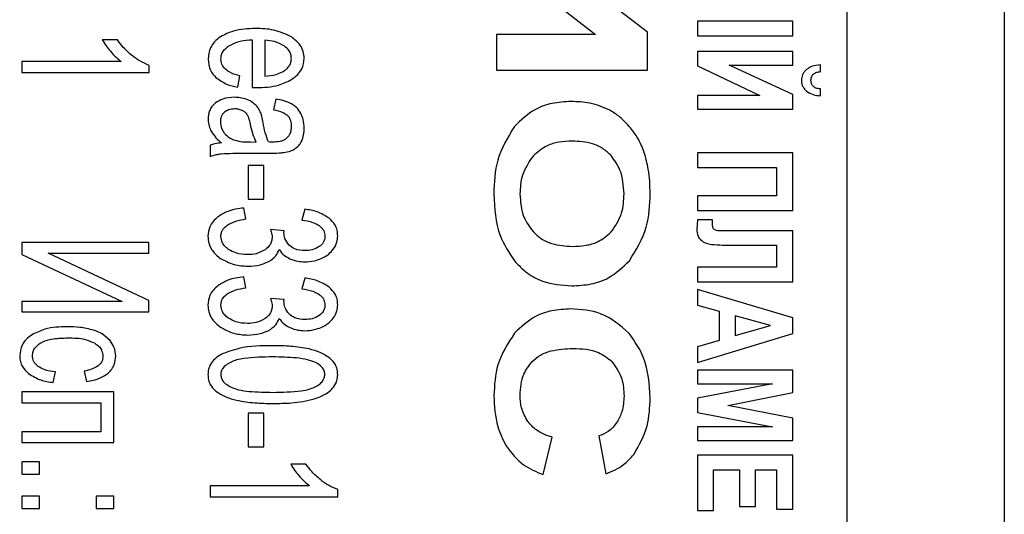
# Model space of a CAD drawing. Units: millimetres. Extents: x 50 to 801, y 13 to 633.
# Drawn here: x 456 to 471, y 102 to 110 of the extents above; entities that cross this region are included whole.
import ezdxf

# ---------------------------------------------------------------- set-up
doc = ezdxf.new("R2010")
doc.units = ezdxf.units.MM

msp = doc.modelspace()

# ---------------------------------------------------------------- linework, layer by layer
at = {"color": 7, "linetype": 'Continuous', "lineweight": 25}
for p, q in [((471.278, 155.266), (471.278, 70.266)), ((468.778, 73.766), (468.778, 151.766)), ((463.206, 111.182), (464.778, 109.959)), ((465.606, 109.997), (464.008, 111.22)), ((466.4, 110.171), (466.4, 109.936)), ((467.916, 110.171), (466.4, 110.171)), ((467.916, 109.936), (467.916, 110.171)), ((457.181, 109.874), (456.941, 109.874)), ((459.323, 109.875), (459.323, 109.114)), ((459.526, 109.866), (459.526, 109.296)), ((464.778, 109.959), (463.206, 109.959)), ((463.206, 109.959), (463.206, 109.389)), ((465.606, 109.389), (465.606, 109.997)), ((466.4, 109.936), (467.916, 109.936)), ((466.4, 109.69), (466.4, 109.457)), ((467.916, 109.69), (466.4, 109.69)), ((467.916, 109.472), (467.916, 109.69)), ((457.24, 109.528), (455.659, 109.528)), ((455.659, 109.528), (455.659, 109.355)), ((457.688, 109.355), (457.688, 109.466)), ((466.4, 109.457), (467.393, 108.988)), ((467.916, 109.003), (466.907, 109.472)), ((466.907, 109.472), (467.916, 109.472)), ((468.354, 109.367), (468.354, 109.476)), ((455.659, 109.355), (457.688, 109.355)), ((459.094, 109.119), (459.128, 109.298)), ((463.206, 109.389), (465.606, 109.389)), ((468.354, 108.983), (468.354, 109.092)), ((459.698, 108.93), (459.664, 108.761)), ((467.393, 108.988), (466.4, 108.988)), ((466.4, 108.988), (466.4, 108.77)), ((467.916, 108.77), (467.916, 109.003)), ((466.4, 108.77), (467.916, 108.77)), ((458.654, 108.199), (458.654, 108.018)), ((459.297, 108.248), (459.388, 108.247)), ((459.268, 108.071), (459.597, 108.071)), ((466.4, 108.078), (466.4, 107.843)), ((467.916, 108.078), (466.4, 108.078)), ((467.916, 107.157), (467.916, 108.078)), ((459.509, 107.874), (459.261, 107.874)), ((459.261, 107.874), (459.261, 107.339)), ((459.509, 107.339), (459.509, 107.874)), ((466.4, 107.843), (467.659, 107.843)), ((467.659, 107.843), (467.659, 107.392)), ((467.659, 107.392), (466.4, 107.392)), ((466.4, 107.392), (466.4, 107.157)), ((459.261, 107.339), (459.509, 107.339)), ((459.224, 107.024), (459.19, 107.197)), ((460.158, 107.179), (460.113, 107.006)), ((466.4, 107.157), (467.916, 107.157)), ((466.639, 107.01), (466.402, 107.01)), ((466.638, 106.958), (466.639, 107.01)), ((459.831, 106.836), (459.613, 106.855)), ((467.051, 106.834), (466.791, 106.834)), ((467.916, 106.834), (467.051, 106.834)), ((467.916, 106.023), (467.916, 106.834)), ((455.659, 106.648), (455.659, 106.461)), ((457.679, 106.648), (455.659, 106.648)), ((457.679, 106.479), (457.679, 106.648)), ((467.012, 106.605), (467.659, 106.605)), ((467.659, 106.605), (467.659, 106.258)), ((455.659, 106.461), (457.255, 105.713)), ((457.679, 105.728), (456.079, 106.479)), ((456.079, 106.479), (457.679, 106.479)), ((467.659, 106.258), (466.4, 106.258)), ((466.4, 106.258), (466.4, 106.023)), ((459.224, 105.929), (459.19, 106.102)), ((460.158, 106.084), (460.113, 105.911)), ((466.4, 106.023), (467.916, 106.023)), ((467.916, 105.451), (466.4, 105.901)), ((466.4, 105.901), (466.4, 105.652)), ((457.255, 105.713), (455.659, 105.713)), ((455.659, 105.713), (455.659, 105.544)), ((457.679, 105.544), (457.679, 105.728)), ((459.831, 105.741), (459.613, 105.76)), ((466.4, 105.652), (466.745, 105.556)), ((455.659, 105.544), (457.679, 105.544)), ((466.745, 105.556), (466.745, 105.092)), ((467.562, 105.328), (467.001, 105.485)), ((467.001, 105.485), (467.001, 105.168)), ((467.001, 105.168), (467.562, 105.328)), ((467.916, 105.203), (467.916, 105.451)), ((466.4, 104.739), (467.916, 105.203)), ((466.745, 105.092), (466.4, 104.991)), ((466.4, 104.991), (466.4, 104.739)), ((456.161, 104.422), (456.195, 104.591)), ((456.655, 104.605), (456.691, 104.437)), ((467.916, 104.617), (466.4, 104.617)), ((466.4, 104.617), (466.4, 104.4)), ((467.916, 104.266), (467.916, 104.617)), ((466.4, 104.4), (467.593, 104.4)), ((467.593, 104.4), (466.4, 104.172)), ((455.659, 104.274), (455.659, 104.101)), ((457.123, 104.274), (455.659, 104.274)), ((457.123, 103.467), (457.123, 104.274)), ((466.882, 104.058), (467.916, 104.266)), ((455.659, 104.101), (456.917, 104.101)), ((456.917, 104.101), (456.917, 103.64)), ((466.4, 104.172), (466.4, 103.947)), ((459.509, 103.933), (459.261, 103.933)), ((459.261, 103.933), (459.261, 103.398)), ((459.509, 103.398), (459.509, 103.933)), ((466.4, 103.947), (467.593, 103.718)), ((467.916, 103.853), (466.882, 104.058)), ((467.916, 103.501), (467.916, 103.853)), ((456.917, 103.64), (455.659, 103.64)), ((455.659, 103.64), (455.659, 103.467)), ((467.593, 103.718), (466.4, 103.718)), ((466.4, 103.718), (466.4, 103.501)), ((455.659, 103.467), (457.123, 103.467)), ((463.947, 102.96), (464.091, 103.551)), ((464.831, 103.572), (464.945, 102.968)), ((466.4, 103.501), (467.916, 103.501)), ((459.261, 103.398), (459.509, 103.398)), ((455.941, 103.159), (455.659, 103.159)), ((455.659, 103.159), (455.659, 102.962)), ((455.941, 102.962), (455.941, 103.159)), ((467.916, 103.266), (466.4, 103.266)), ((466.4, 103.266), (466.4, 102.386)), ((467.916, 102.409), (467.916, 103.266)), ((460.176, 103.126), (459.936, 103.126)), ((466.656, 102.386), (466.656, 103.032)), ((466.656, 103.032), (467.067, 103.032)), ((467.067, 103.032), (467.067, 102.452)), ((467.323, 102.452), (467.323, 103.032)), ((467.323, 103.032), (467.659, 103.032)), ((467.659, 103.032), (467.659, 102.409)), ((455.659, 102.962), (455.941, 102.962)), ((460.235, 102.779), (458.654, 102.779)), ((458.654, 102.779), (458.654, 102.606)), ((460.683, 102.606), (460.683, 102.718)), ((455.941, 102.613), (455.659, 102.613)), ((455.659, 102.613), (455.659, 102.417)), ((455.941, 102.417), (455.941, 102.613)), ((457.123, 102.613), (456.841, 102.613)), ((456.841, 102.613), (456.841, 102.417)), ((457.123, 102.417), (457.123, 102.613)), ((458.654, 102.606), (460.683, 102.606)), ((455.659, 102.417), (455.941, 102.417)), ((456.841, 102.417), (457.123, 102.417)), ((466.4, 102.386), (466.656, 102.386)), ((467.067, 102.452), (467.323, 102.452)), ((467.659, 102.409), (467.916, 102.409))]:
    msp.add_line(p, q, dxfattribs=at)
for points, knots in [([(459.374, 110.053), (459.255, 110.049), (459.06, 110.043), (458.887, 109.956), (458.82, 109.922)], [0, 0, 0, 0, 0.611825, 1, 1, 1, 1]), ([(459.946, 109.92), (459.854, 109.963), (459.673, 110.047), (459.473, 110.051), (459.374, 110.053)], [0, 0, 0, 0, 0.504917, 1, 1, 1, 1]), ([(456.941, 109.874), (456.96, 109.841), (456.998, 109.777), (457.046, 109.72), (457.069, 109.692)], [0, 0, 0, 0, 0.513834, 1, 1, 1, 1]), ([(457.418, 109.62), (457.368, 109.663), (457.279, 109.738), (457.211, 109.833), (457.181, 109.874)], [0, 0, 0, 0, 0.561325, 1, 1, 1, 1]), ([(458.82, 109.922), (458.787, 109.897), (458.723, 109.848), (458.641, 109.729), (458.63, 109.629), (458.623, 109.567)], [0, 0, 0, 0, 0.295261, 0.566922, 1, 1, 1, 1]), ([(458.954, 109.78), (459.012, 109.808), (459.129, 109.864), (459.258, 109.872), (459.323, 109.875)], [0, 0, 0, 0, 0.501507, 1, 1, 1, 1]), ([(459.832, 109.776), (459.782, 109.802), (459.686, 109.854), (459.578, 109.862), (459.526, 109.866)], [0, 0, 0, 0, 0.517723, 1, 1, 1, 1]), ([(460.15, 109.577), (460.147, 109.615), (460.141, 109.689), (460.078, 109.818), (459.997, 109.88), (459.946, 109.92)], [0, 0, 0, 0, 0.2721831, 0.5381596, 1, 1, 1, 1]), ([(458.826, 109.567), (458.828, 109.59), (458.832, 109.636), (458.871, 109.715), (458.922, 109.755), (458.954, 109.78)], [0, 0, 0, 0, 0.266574, 0.531852, 1, 1, 1, 1]), ([(459.946, 109.576), (459.945, 109.597), (459.941, 109.64), (459.906, 109.714), (459.861, 109.752), (459.832, 109.776)], [0, 0, 0, 0, 0.269075, 0.535314, 1, 1, 1, 1]), ([(457.069, 109.692), (457.1, 109.657), (457.152, 109.597), (457.214, 109.548), (457.24, 109.528)], [0, 0, 0, 0, 0.587161, 1, 1, 1, 1]), ([(457.688, 109.466), (457.637, 109.488), (457.541, 109.528), (457.457, 109.591), (457.418, 109.62)], [0, 0, 0, 0, 0.529598, 1, 1, 1, 1]), ([(458.623, 109.567), (458.629, 109.504), (458.64, 109.393), (458.714, 109.311), (458.746, 109.275)], [0, 0, 0, 0, 0.564724, 1, 1, 1, 1]), ([(458.898, 109.405), (458.875, 109.431), (458.834, 109.478), (458.828, 109.54), (458.826, 109.567)], [0, 0, 0, 0, 0.562066, 1, 1, 1, 1]), ([(459.803, 109.362), (459.827, 109.377), (459.872, 109.406), (459.918, 109.462), (459.943, 109.52), (459.945, 109.557), (459.946, 109.576)], [0, 0, 0, 0, 0.315357, 0.589977, 0.793091, 1, 1, 1, 1]), ([(459.95, 109.243), (459.983, 109.267), (460.047, 109.314), (460.13, 109.425), (460.142, 109.519), (460.15, 109.577)], [0, 0, 0, 0, 0.3064364, 0.580615, 1, 1, 1, 1]), ([(459.128, 109.298), (459.076, 109.312), (458.993, 109.335), (458.924, 109.386), (458.898, 109.405)], [0, 0, 0, 0, 0.622465, 1, 1, 1, 1]), ([(468.133, 109.4), (468.12, 109.388), (468.093, 109.363), (468.06, 109.305), (468.056, 109.258), (468.053, 109.229)], [0, 0, 0, 0, 0.284933, 0.556685, 1, 1, 1, 1]), ([(468.354, 109.476), (468.306, 109.471), (468.226, 109.462), (468.16, 109.418), (468.133, 109.4)], [0, 0, 0, 0, 0.59855, 1, 1, 1, 1]), ([(458.746, 109.275), (458.801, 109.236), (458.907, 109.16), (459.033, 109.133), (459.094, 109.119)], [0, 0, 0, 0, 0.51973, 1, 1, 1, 1]), ([(459.388, 109.113), (459.509, 109.117), (459.707, 109.122), (459.882, 109.209), (459.95, 109.243)], [0, 0, 0, 0, 0.612864, 1, 1, 1, 1]), ([(459.526, 109.296), (459.586, 109.301), (459.682, 109.308), (459.77, 109.347), (459.803, 109.362)], [0, 0, 0, 0, 0.627851, 1, 1, 1, 1]), ([(468.205, 109.229), (468.207, 109.251), (468.209, 109.289), (468.233, 109.317), (468.243, 109.328)], [0, 0, 0, 0, 0.591681, 1, 1, 1, 1]), ([(468.243, 109.328), (468.26, 109.339), (468.294, 109.361), (468.334, 109.365), (468.354, 109.367)], [0, 0, 0, 0, 0.509755, 1, 1, 1, 1]), ([(459.323, 109.114), (459.337, 109.114), (459.359, 109.114), (459.381, 109.113), (459.388, 109.113)], [0, 0, 0, 0, 0.641595, 1, 1, 1, 1]), ([(468.053, 109.229), (468.054, 109.211), (468.056, 109.174), (468.08, 109.112), (468.113, 109.079), (468.133, 109.059)], [0, 0, 0, 0, 0.287787, 0.560457, 1, 1, 1, 1]), ([(468.243, 109.131), (468.236, 109.138), (468.223, 109.152), (468.208, 109.185), (468.207, 109.212), (468.205, 109.229)], [0, 0, 0, 0, 0.2587442, 0.5257269, 1, 1, 1, 1]), ([(468.354, 109.092), (468.329, 109.094), (468.289, 109.099), (468.256, 109.122), (468.243, 109.131)], [0, 0, 0, 0, 0.6070371, 1, 1, 1, 1]), ([(459.04, 108.959), (458.977, 108.956), (458.869, 108.95), (458.778, 108.892), (458.74, 108.869)], [0, 0, 0, 0, 0.586308, 1, 1, 1, 1]), ([(459.237, 108.925), (459.202, 108.936), (459.138, 108.956), (459.071, 108.958), (459.04, 108.959)], [0, 0, 0, 0, 0.544512, 1, 1, 1, 1]), ([(459.95, 108.854), (459.909, 108.872), (459.828, 108.909), (459.74, 108.923), (459.698, 108.93)], [0, 0, 0, 0, 0.514174, 1, 1, 1, 1]), ([(468.133, 109.059), (468.168, 109.037), (468.236, 108.995), (468.315, 108.987), (468.354, 108.983)], [0, 0, 0, 0, 0.518702, 1, 1, 1, 1]), ([(458.74, 108.869), (458.72, 108.851), (458.68, 108.815), (458.632, 108.727), (458.626, 108.655), (458.623, 108.61)], [0, 0, 0, 0, 0.272877, 0.541005, 1, 1, 1, 1]), ([(459.047, 108.774), (459.013, 108.772), (458.954, 108.768), (458.904, 108.736), (458.883, 108.722)], [0, 0, 0, 0, 0.578865, 1, 1, 1, 1]), ([(459.165, 108.75), (459.144, 108.758), (459.106, 108.772), (459.066, 108.774), (459.047, 108.774)], [0, 0, 0, 0, 0.5453248, 1, 1, 1, 1]), ([(459.379, 108.836), (459.356, 108.856), (459.313, 108.893), (459.261, 108.915), (459.237, 108.925)], [0, 0, 0, 0, 0.531827, 1, 1, 1, 1]), ([(459.46, 108.711), (459.448, 108.736), (459.427, 108.782), (459.393, 108.819), (459.379, 108.836)], [0, 0, 0, 0, 0.555027, 1, 1, 1, 1]), ([(460.098, 108.7), (460.076, 108.735), (460.038, 108.797), (459.977, 108.837), (459.95, 108.854)], [0, 0, 0, 0, 0.562801, 1, 1, 1, 1]), ([(464.391, 108.892), (464.29, 108.886), (464.095, 108.876), (463.767, 108.764), (463.595, 108.596), (463.49, 108.494)], [0, 0, 0, 0, 0.299139, 0.574315, 1, 1, 1, 1]), ([(465.008, 108.753), (464.904, 108.798), (464.707, 108.882), (464.493, 108.889), (464.391, 108.892)], [0, 0, 0, 0, 0.526769, 1, 1, 1, 1]), ([(458.883, 108.722), (458.872, 108.711), (458.85, 108.69), (458.823, 108.638), (458.82, 108.595), (458.817, 108.568)], [0, 0, 0, 0, 0.266053, 0.533318, 1, 1, 1, 1]), ([(459.245, 108.682), (459.233, 108.697), (459.211, 108.726), (459.179, 108.743), (459.165, 108.75)], [0, 0, 0, 0, 0.545946, 1, 1, 1, 1]), ([(459.294, 108.53), (459.287, 108.564), (459.277, 108.617), (459.253, 108.665), (459.245, 108.682)], [0, 0, 0, 0, 0.648692, 1, 1, 1, 1]), ([(459.497, 108.557), (459.491, 108.59), (459.482, 108.642), (459.466, 108.693), (459.46, 108.711)], [0, 0, 0, 0, 0.637534, 1, 1, 1, 1]), ([(459.664, 108.761), (459.714, 108.751), (459.793, 108.736), (459.858, 108.691), (459.882, 108.674)], [0, 0, 0, 0, 0.638779, 1, 1, 1, 1]), ([(459.882, 108.674), (459.892, 108.662), (459.915, 108.637), (459.939, 108.575), (459.942, 108.526), (459.943, 108.493)], [0, 0, 0, 0, 0.244358, 0.508811, 1, 1, 1, 1]), ([(460.15, 108.468), (460.147, 108.515), (460.143, 108.595), (460.111, 108.669), (460.098, 108.7)], [0, 0, 0, 0, 0.57958, 1, 1, 1, 1]), ([(465.338, 108.472), (465.282, 108.534), (465.185, 108.643), (465.061, 108.72), (465.008, 108.753)], [0, 0, 0, 0, 0.5711358, 1, 1, 1, 1]), ([(458.623, 108.61), (458.625, 108.572), (458.63, 108.506), (458.658, 108.445), (458.671, 108.419)], [0, 0, 0, 0, 0.56003, 1, 1, 1, 1]), ([(458.817, 108.568), (458.821, 108.532), (458.827, 108.467), (458.864, 108.414), (458.88, 108.39)], [0, 0, 0, 0, 0.5577536, 1, 1, 1, 1]), ([(459.388, 108.247), (459.367, 108.291), (459.325, 108.382), (459.305, 108.48), (459.294, 108.53)], [0, 0, 0, 0, 0.490201, 1, 1, 1, 1]), ([(459.582, 108.248), (459.564, 108.296), (459.525, 108.396), (459.507, 108.502), (459.497, 108.557)], [0, 0, 0, 0, 0.480789, 1, 1, 1, 1]), ([(459.943, 108.493), (459.942, 108.471), (459.94, 108.427), (459.918, 108.355), (459.881, 108.318), (459.86, 108.296)], [0, 0, 0, 0, 0.309807, 0.587282, 1, 1, 1, 1]), ([(460.105, 108.255), (460.12, 108.29), (460.147, 108.358), (460.149, 108.432), (460.15, 108.468)], [0, 0, 0, 0, 0.515976, 1, 1, 1, 1]), ([(463.49, 108.494), (463.385, 108.321), (463.184, 107.991), (463.169, 107.605), (463.162, 107.421)], [0, 0, 0, 0, 0.5222056, 1, 1, 1, 1]), ([(465.554, 108.082), (465.524, 108.159), (465.468, 108.299), (465.378, 108.419), (465.338, 108.472)], [0, 0, 0, 0, 0.555914, 1, 1, 1, 1]), ([(458.671, 108.419), (458.695, 108.383), (458.742, 108.314), (458.806, 108.259), (458.837, 108.233)], [0, 0, 0, 0, 0.508767, 1, 1, 1, 1]), ([(458.88, 108.39), (458.906, 108.363), (458.955, 108.313), (459.02, 108.287), (459.05, 108.276)], [0, 0, 0, 0, 0.541262, 1, 1, 1, 1]), ([(458.837, 108.233), (458.8, 108.23), (458.738, 108.224), (458.678, 108.206), (458.654, 108.199)], [0, 0, 0, 0, 0.589882, 1, 1, 1, 1]), ([(459.05, 108.276), (459.09, 108.267), (459.171, 108.248), (459.254, 108.248), (459.297, 108.248)], [0, 0, 0, 0, 0.485326, 1, 1, 1, 1]), ([(459.647, 108.247), (459.638, 108.247), (459.616, 108.247), (459.595, 108.247), (459.582, 108.248)], [0, 0, 0, 0, 0.416587, 1, 1, 1, 1]), ([(459.86, 108.296), (459.846, 108.287), (459.816, 108.268), (459.743, 108.25), (459.685, 108.248), (459.647, 108.247)], [0, 0, 0, 0, 0.2162051, 0.4771334, 1, 1, 1, 1]), ([(459.994, 108.134), (460.018, 108.152), (460.064, 108.184), (460.092, 108.232), (460.105, 108.255)], [0, 0, 0, 0, 0.534345, 1, 1, 1, 1]), ([(464.408, 108.263), (464.336, 108.26), (464.202, 108.253), (463.979, 108.191), (463.859, 108.087), (463.789, 108.025)], [0, 0, 0, 0, 0.313879, 0.593515, 1, 1, 1, 1]), ([(465.028, 108.032), (464.986, 108.072), (464.9, 108.153), (464.688, 108.246), (464.517, 108.256), (464.408, 108.263)], [0, 0, 0, 0, 0.253296, 0.518792, 1, 1, 1, 1]), ([(458.654, 108.018), (458.686, 108.029), (458.744, 108.048), (458.804, 108.057), (458.831, 108.061)], [0, 0, 0, 0, 0.555976, 1, 1, 1, 1]), ([(458.831, 108.061), (458.891, 108.064), (459.037, 108.072), (459.183, 108.072), (459.268, 108.071)], [0, 0, 0, 0, 0.4177752, 1, 1, 1, 1]), ([(459.597, 108.071), (459.648, 108.071), (459.724, 108.071), (459.8, 108.078), (459.825, 108.08)], [0, 0, 0, 0, 0.668462, 1, 1, 1, 1]), ([(459.825, 108.08), (459.86, 108.086), (459.919, 108.097), (459.973, 108.123), (459.994, 108.134)], [0, 0, 0, 0, 0.596397, 1, 1, 1, 1]), ([(463.789, 108.025), (463.721, 107.927), (463.596, 107.744), (463.584, 107.524), (463.578, 107.423)], [0, 0, 0, 0, 0.538831, 1, 1, 1, 1]), ([(465.234, 107.423), (465.225, 107.553), (465.211, 107.777), (465.082, 107.957), (465.028, 108.032)], [0, 0, 0, 0, 0.585008, 1, 1, 1, 1]), ([(465.649, 107.43), (465.645, 107.56), (465.639, 107.781), (465.579, 107.994), (465.554, 108.082)], [0, 0, 0, 0, 0.586315, 1, 1, 1, 1]), ([(463.162, 107.421), (463.175, 107.193), (463.195, 106.807), (463.406, 106.488), (463.491, 106.357)], [0, 0, 0, 0, 0.59219, 1, 1, 1, 1]), ([(463.578, 107.423), (463.587, 107.295), (463.603, 107.074), (463.732, 106.897), (463.787, 106.822)], [0, 0, 0, 0, 0.578495, 1, 1, 1, 1]), ([(465.03, 106.817), (465.096, 106.914), (465.219, 107.098), (465.229, 107.319), (465.234, 107.423)], [0, 0, 0, 0, 0.528845, 1, 1, 1, 1]), ([(465.32, 106.36), (465.425, 106.533), (465.627, 106.862), (465.642, 107.247), (465.649, 107.43)], [0, 0, 0, 0, 0.524443, 1, 1, 1, 1]), ([(458.779, 107.057), (458.752, 107.034), (458.701, 106.989), (458.635, 106.885), (458.626, 106.8), (458.62, 106.749)], [0, 0, 0, 0, 0.295971, 0.569721, 1, 1, 1, 1]), ([(459.19, 107.197), (459.103, 107.187), (458.955, 107.169), (458.83, 107.09), (458.779, 107.057)], [0, 0, 0, 0, 0.588954, 1, 1, 1, 1]), ([(460.546, 107.035), (460.484, 107.073), (460.365, 107.147), (460.226, 107.169), (460.158, 107.179)], [0, 0, 0, 0, 0.513905, 1, 1, 1, 1]), ([(458.826, 106.747), (458.827, 106.766), (458.83, 106.803), (458.858, 106.867), (458.896, 106.901), (458.919, 106.922)], [0, 0, 0, 0, 0.273252, 0.541485, 1, 1, 1, 1]), ([(458.919, 106.922), (458.965, 106.948), (459.061, 106.999), (459.168, 107.015), (459.224, 107.024)], [0, 0, 0, 0, 0.483914, 1, 1, 1, 1]), ([(460.113, 107.006), (460.173, 106.998), (460.271, 106.986), (460.356, 106.938), (460.388, 106.919)], [0, 0, 0, 0, 0.62035, 1, 1, 1, 1]), ([(460.388, 106.919), (460.403, 106.907), (460.433, 106.882), (460.471, 106.826), (460.476, 106.779), (460.48, 106.751)], [0, 0, 0, 0, 0.301107, 0.575365, 1, 1, 1, 1]), ([(460.683, 106.755), (460.681, 106.785), (460.677, 106.844), (460.636, 106.946), (460.58, 107.001), (460.546, 107.035)], [0, 0, 0, 0, 0.280057, 0.5507, 1, 1, 1, 1]), ([(466.402, 107.01), (466.399, 106.977), (466.394, 106.927), (466.392, 106.877), (466.391, 106.861)], [0, 0, 0, 0, 0.671164, 1, 1, 1, 1]), ([(466.664, 106.859), (466.659, 106.865), (466.649, 106.878), (466.64, 106.912), (466.639, 106.939), (466.638, 106.958)], [0, 0, 0, 0, 0.208999, 0.466869, 1, 1, 1, 1]), ([(458.62, 106.749), (458.623, 106.712), (458.628, 106.639), (458.683, 106.513), (458.757, 106.449), (458.804, 106.408)], [0, 0, 0, 0, 0.275636, 0.543897, 1, 1, 1, 1]), ([(458.947, 106.54), (458.927, 106.556), (458.888, 106.586), (458.838, 106.654), (458.83, 106.712), (458.826, 106.747)], [0, 0, 0, 0, 0.308611, 0.584298, 1, 1, 1, 1]), ([(459.613, 106.855), (459.622, 106.831), (459.636, 106.791), (459.64, 106.749), (459.641, 106.733)], [0, 0, 0, 0, 0.617314, 1, 1, 1, 1]), ([(459.828, 106.808), (459.828, 106.813), (459.828, 106.822), (459.83, 106.831), (459.831, 106.836)], [0, 0, 0, 0, 0.497449, 1, 1, 1, 1]), ([(459.911, 106.608), (459.884, 106.642), (459.837, 106.701), (459.831, 106.776), (459.828, 106.808)], [0, 0, 0, 0, 0.5698892, 1, 1, 1, 1]), ([(460.48, 106.751), (460.478, 106.732), (460.476, 106.697), (460.449, 106.635), (460.413, 106.604), (460.39, 106.584)], [0, 0, 0, 0, 0.278529, 0.547233, 1, 1, 1, 1]), ([(460.612, 106.543), (460.635, 106.58), (460.675, 106.645), (460.681, 106.722), (460.683, 106.755)], [0, 0, 0, 0, 0.564123, 1, 1, 1, 1]), ([(463.787, 106.822), (463.83, 106.782), (463.917, 106.699), (464.131, 106.606), (464.303, 106.595), (464.414, 106.588)], [0, 0, 0, 0, 0.254112, 0.519771, 1, 1, 1, 1]), ([(464.414, 106.588), (464.486, 106.591), (464.621, 106.597), (464.843, 106.656), (464.961, 106.757), (465.03, 106.817)], [0, 0, 0, 0, 0.319444, 0.600499, 1, 1, 1, 1]), ([(466.391, 106.861), (466.393, 106.822), (466.396, 106.757), (466.437, 106.708), (466.453, 106.689)], [0, 0, 0, 0, 0.606055, 1, 1, 1, 1]), ([(466.791, 106.834), (466.761, 106.834), (466.723, 106.835), (466.68, 106.847), (466.669, 106.855), (466.664, 106.859)], [0, 0, 0, 0, 0.683771, 0.862641, 1, 1, 1, 1]), ([(459.641, 106.733), (459.639, 106.711), (459.636, 106.669), (459.602, 106.595), (459.558, 106.558), (459.53, 106.535)], [0, 0, 0, 0, 0.274533, 0.54202, 1, 1, 1, 1]), ([(460.165, 106.52), (460.107, 106.522), (460.012, 106.527), (459.939, 106.585), (459.911, 106.608)], [0, 0, 0, 0, 0.605315, 1, 1, 1, 1]), ([(460.39, 106.584), (460.353, 106.563), (460.283, 106.524), (460.202, 106.521), (460.165, 106.52)], [0, 0, 0, 0, 0.530771, 1, 1, 1, 1]), ([(466.453, 106.689), (466.48, 106.67), (466.532, 106.634), (466.595, 106.625), (466.625, 106.62)], [0, 0, 0, 0, 0.519707, 1, 1, 1, 1]), ([(466.625, 106.62), (466.683, 106.615), (466.812, 106.605), (466.942, 106.605), (467.012, 106.605)], [0, 0, 0, 0, 0.453579, 1, 1, 1, 1]), ([(459.248, 106.457), (459.185, 106.46), (459.078, 106.466), (458.986, 106.518), (458.947, 106.54)], [0, 0, 0, 0, 0.584313, 1, 1, 1, 1]), ([(459.53, 106.535), (459.483, 106.51), (459.395, 106.462), (459.295, 106.458), (459.248, 106.457)], [0, 0, 0, 0, 0.528839, 1, 1, 1, 1]), ([(459.579, 106.342), (459.623, 106.37), (459.699, 106.419), (459.735, 106.502), (459.751, 106.537)], [0, 0, 0, 0, 0.573771, 1, 1, 1, 1]), ([(459.751, 106.537), (459.777, 106.503), (459.824, 106.443), (459.891, 106.407), (459.921, 106.391)], [0, 0, 0, 0, 0.555608, 1, 1, 1, 1]), ([(460.419, 106.394), (460.462, 106.415), (460.536, 106.452), (460.589, 106.515), (460.612, 106.543)], [0, 0, 0, 0, 0.571337, 1, 1, 1, 1]), ([(458.804, 106.408), (458.879, 106.365), (459.019, 106.285), (459.179, 106.277), (459.253, 106.273)], [0, 0, 0, 0, 0.538899, 1, 1, 1, 1]), ([(459.253, 106.273), (459.32, 106.276), (459.433, 106.28), (459.537, 106.324), (459.579, 106.342)], [0, 0, 0, 0, 0.595653, 1, 1, 1, 1]), ([(459.921, 106.391), (459.963, 106.376), (460.04, 106.347), (460.122, 106.344), (460.159, 106.342)], [0, 0, 0, 0, 0.546306, 1, 1, 1, 1]), ([(460.159, 106.342), (460.209, 106.345), (460.299, 106.35), (460.382, 106.38), (460.419, 106.394)], [0, 0, 0, 0, 0.563415, 1, 1, 1, 1]), ([(463.491, 106.357), (463.556, 106.289), (463.684, 106.155), (463.994, 105.992), (464.245, 105.972), (464.402, 105.959)], [0, 0, 0, 0, 0.272839, 0.541902, 1, 1, 1, 1]), ([(464.402, 105.959), (464.506, 105.965), (464.704, 105.976), (465.038, 106.087), (465.213, 106.257), (465.32, 106.36)], [0, 0, 0, 0, 0.300626, 0.576135, 1, 1, 1, 1]), ([(458.779, 105.962), (458.752, 105.938), (458.701, 105.894), (458.635, 105.79), (458.626, 105.705), (458.62, 105.653)], [0, 0, 0, 0, 0.2959712, 0.5697208, 1, 1, 1, 1]), ([(459.19, 106.102), (459.103, 106.092), (458.955, 106.074), (458.83, 105.994), (458.779, 105.962)], [0, 0, 0, 0, 0.588904, 1, 1, 1, 1]), ([(460.546, 105.94), (460.484, 105.978), (460.365, 106.052), (460.226, 106.074), (460.158, 106.084)], [0, 0, 0, 0, 0.513931, 1, 1, 1, 1]), ([(458.826, 105.652), (458.827, 105.671), (458.83, 105.708), (458.858, 105.772), (458.896, 105.806), (458.919, 105.827)], [0, 0, 0, 0, 0.27316, 0.541362, 1, 1, 1, 1]), ([(458.919, 105.827), (458.965, 105.853), (459.061, 105.904), (459.168, 105.92), (459.224, 105.929)], [0, 0, 0, 0, 0.4838729, 1, 1, 1, 1]), ([(460.113, 105.911), (460.173, 105.903), (460.271, 105.891), (460.356, 105.843), (460.388, 105.824)], [0, 0, 0, 0, 0.62035, 1, 1, 1, 1]), ([(460.388, 105.824), (460.403, 105.811), (460.433, 105.787), (460.471, 105.731), (460.476, 105.684), (460.48, 105.656)], [0, 0, 0, 0, 0.301008, 0.575248, 1, 1, 1, 1]), ([(460.683, 105.66), (460.681, 105.69), (460.677, 105.749), (460.636, 105.851), (460.58, 105.906), (460.546, 105.94)], [0, 0, 0, 0, 0.280057, 0.5507, 1, 1, 1, 1]), ([(458.62, 105.653), (458.623, 105.617), (458.628, 105.544), (458.683, 105.418), (458.757, 105.354), (458.804, 105.313)], [0, 0, 0, 0, 0.2756, 0.543812, 1, 1, 1, 1]), ([(458.947, 105.445), (458.927, 105.461), (458.889, 105.491), (458.838, 105.559), (458.83, 105.617), (458.826, 105.652)], [0, 0, 0, 0, 0.30874, 0.584404, 1, 1, 1, 1]), ([(459.613, 105.76), (459.622, 105.736), (459.636, 105.696), (459.64, 105.654), (459.641, 105.638)], [0, 0, 0, 0, 0.617314, 1, 1, 1, 1]), ([(459.828, 105.713), (459.828, 105.718), (459.828, 105.727), (459.83, 105.736), (459.831, 105.741)], [0, 0, 0, 0, 0.497449, 1, 1, 1, 1]), ([(459.911, 105.513), (459.884, 105.547), (459.837, 105.606), (459.831, 105.681), (459.828, 105.713)], [0, 0, 0, 0, 0.5698892, 1, 1, 1, 1]), ([(460.48, 105.656), (460.478, 105.637), (460.476, 105.601), (460.449, 105.54), (460.413, 105.509), (460.39, 105.489)], [0, 0, 0, 0, 0.278808, 0.547549, 1, 1, 1, 1]), ([(460.612, 105.447), (460.635, 105.484), (460.675, 105.55), (460.681, 105.626), (460.683, 105.66)], [0, 0, 0, 0, 0.564123, 1, 1, 1, 1]), ([(459.641, 105.638), (459.639, 105.616), (459.636, 105.573), (459.602, 105.5), (459.558, 105.463), (459.53, 105.44)], [0, 0, 0, 0, 0.2744726, 0.5418766, 1, 1, 1, 1]), ([(460.165, 105.424), (460.107, 105.427), (460.012, 105.432), (459.939, 105.49), (459.911, 105.513)], [0, 0, 0, 0, 0.605376, 1, 1, 1, 1]), ([(460.39, 105.489), (460.353, 105.468), (460.283, 105.429), (460.202, 105.426), (460.165, 105.424)], [0, 0, 0, 0, 0.5308429, 1, 1, 1, 1]), ([(464.386, 105.593), (464.286, 105.587), (464.094, 105.577), (463.769, 105.469), (463.597, 105.305), (463.493, 105.205)], [0, 0, 0, 0, 0.299202, 0.574647, 1, 1, 1, 1]), ([(465.317, 105.203), (465.174, 105.328), (464.905, 105.562), (464.551, 105.583), (464.386, 105.593)], [0, 0, 0, 0, 0.534751, 1, 1, 1, 1]), ([(459.248, 105.361), (459.185, 105.365), (459.078, 105.371), (458.986, 105.423), (458.947, 105.445)], [0, 0, 0, 0, 0.584313, 1, 1, 1, 1]), ([(459.53, 105.44), (459.483, 105.414), (459.395, 105.367), (459.295, 105.363), (459.248, 105.361)], [0, 0, 0, 0, 0.528839, 1, 1, 1, 1]), ([(459.579, 105.247), (459.623, 105.275), (459.699, 105.324), (459.735, 105.406), (459.751, 105.442)], [0, 0, 0, 0, 0.573771, 1, 1, 1, 1]), ([(459.751, 105.442), (459.777, 105.408), (459.824, 105.348), (459.891, 105.312), (459.921, 105.296)], [0, 0, 0, 0, 0.555608, 1, 1, 1, 1]), ([(460.419, 105.299), (460.462, 105.32), (460.536, 105.357), (460.589, 105.42), (460.612, 105.447)], [0, 0, 0, 0, 0.571421, 1, 1, 1, 1]), ([(455.824, 105.182), (455.791, 105.158), (455.728, 105.112), (455.646, 105), (455.635, 104.904), (455.628, 104.846)], [0, 0, 0, 0, 0.301549, 0.574585, 1, 1, 1, 1]), ([(456.385, 105.31), (456.264, 105.307), (456.067, 105.302), (455.891, 105.215), (455.824, 105.182)], [0, 0, 0, 0, 0.616176, 1, 1, 1, 1]), ([(456.8, 105.255), (456.728, 105.272), (456.591, 105.306), (456.451, 105.308), (456.385, 105.31)], [0, 0, 0, 0, 0.529317, 1, 1, 1, 1]), ([(457.065, 105.088), (457.025, 105.128), (456.949, 105.203), (456.848, 105.238), (456.8, 105.255)], [0, 0, 0, 0, 0.524414, 1, 1, 1, 1]), ([(458.804, 105.313), (458.879, 105.27), (459.019, 105.19), (459.179, 105.182), (459.253, 105.178)], [0, 0, 0, 0, 0.538882, 1, 1, 1, 1]), ([(459.253, 105.178), (459.32, 105.181), (459.433, 105.185), (459.537, 105.229), (459.579, 105.247)], [0, 0, 0, 0, 0.5956525, 1, 1, 1, 1]), ([(459.921, 105.296), (459.963, 105.28), (460.04, 105.252), (460.122, 105.249), (460.159, 105.247)], [0, 0, 0, 0, 0.5463059, 1, 1, 1, 1]), ([(460.159, 105.247), (460.209, 105.25), (460.299, 105.254), (460.382, 105.285), (460.419, 105.299)], [0, 0, 0, 0, 0.563415, 1, 1, 1, 1]), ([(463.493, 105.205), (463.388, 105.044), (463.192, 104.741), (463.174, 104.382), (463.166, 104.215)], [0, 0, 0, 0, 0.534996, 1, 1, 1, 1]), ([(465.649, 104.179), (465.636, 104.398), (465.614, 104.771), (465.404, 105.077), (465.317, 105.203)], [0, 0, 0, 0, 0.587272, 1, 1, 1, 1]), ([(455.831, 104.848), (455.833, 104.871), (455.837, 104.916), (455.879, 104.994), (455.931, 105.03), (455.964, 105.054)], [0, 0, 0, 0, 0.265211, 0.528528, 1, 1, 1, 1]), ([(455.964, 105.054), (455.993, 105.067), (456.056, 105.098), (456.201, 105.127), (456.316, 105.13), (456.392, 105.132)], [0, 0, 0, 0, 0.216662, 0.479498, 1, 1, 1, 1]), ([(456.392, 105.132), (456.486, 105.132), (456.634, 105.13), (456.768, 105.072), (456.817, 105.051)], [0, 0, 0, 0, 0.636129, 1, 1, 1, 1]), ([(456.817, 105.051), (456.839, 105.035), (456.882, 105.006), (456.938, 104.935), (456.946, 104.874), (456.951, 104.838)], [0, 0, 0, 0, 0.310702, 0.585279, 1, 1, 1, 1]), ([(457.154, 104.845), (457.149, 104.893), (457.14, 104.982), (457.089, 105.055), (457.065, 105.088)], [0, 0, 0, 0, 0.547551, 1, 1, 1, 1]), ([(458.828, 104.868), (458.793, 104.846), (458.727, 104.804), (458.66, 104.72), (458.625, 104.633), (458.622, 104.577), (458.62, 104.548)], [0, 0, 0, 0, 0.307661, 0.579693, 0.785709, 1, 1, 1, 1]), ([(459.651, 105.007), (459.469, 105.006), (459.185, 105.005), (458.922, 104.904), (458.828, 104.868)], [0, 0, 0, 0, 0.642924, 1, 1, 1, 1]), ([(460.228, 104.956), (460.132, 104.972), (459.941, 105.004), (459.747, 105.006), (459.651, 105.007)], [0, 0, 0, 0, 0.503041, 1, 1, 1, 1]), ([(460.565, 104.803), (460.512, 104.839), (460.409, 104.909), (460.287, 104.94), (460.228, 104.956)], [0, 0, 0, 0, 0.5119286, 1, 1, 1, 1]), ([(463.775, 104.758), (463.816, 104.794), (463.903, 104.87), (464.126, 104.95), (464.305, 104.958), (464.422, 104.964)], [0, 0, 0, 0, 0.233147, 0.495098, 1, 1, 1, 1]), ([(464.422, 104.964), (464.564, 104.959), (464.795, 104.951), (464.973, 104.809), (465.042, 104.755)], [0, 0, 0, 0, 0.614447, 1, 1, 1, 1]), ([(455.628, 104.846), (455.63, 104.816), (455.634, 104.756), (455.676, 104.654), (455.733, 104.599), (455.769, 104.564)], [0, 0, 0, 0, 0.276754, 0.546525, 1, 1, 1, 1]), ([(455.92, 104.678), (455.905, 104.69), (455.876, 104.715), (455.839, 104.772), (455.834, 104.819), (455.831, 104.848)], [0, 0, 0, 0, 0.2980653, 0.5719868, 1, 1, 1, 1]), ([(456.951, 104.838), (456.95, 104.822), (456.948, 104.791), (456.925, 104.737), (456.896, 104.708), (456.877, 104.69)], [0, 0, 0, 0, 0.274689, 0.544188, 1, 1, 1, 1]), ([(457.034, 104.573), (457.054, 104.593), (457.095, 104.633), (457.144, 104.725), (457.15, 104.799), (457.154, 104.845)], [0, 0, 0, 0, 0.28207, 0.553992, 1, 1, 1, 1]), ([(458.987, 104.748), (458.96, 104.734), (458.91, 104.707), (458.857, 104.654), (458.828, 104.6), (458.825, 104.565), (458.823, 104.548)], [0, 0, 0, 0, 0.340056, 0.619362, 0.812322, 1, 1, 1, 1]), ([(459.65, 104.83), (459.498, 104.827), (459.306, 104.824), (459.084, 104.787), (459.016, 104.76), (458.987, 104.748)], [0, 0, 0, 0, 0.676882, 0.860244, 1, 1, 1, 1]), ([(460.332, 104.741), (460.29, 104.756), (460.191, 104.793), (459.961, 104.823), (459.776, 104.827), (459.65, 104.83)], [0, 0, 0, 0, 0.194854, 0.454103, 1, 1, 1, 1]), ([(460.477, 104.55), (460.475, 104.571), (460.47, 104.615), (460.423, 104.688), (460.368, 104.72), (460.332, 104.741)], [0, 0, 0, 0, 0.253902, 0.512589, 1, 1, 1, 1]), ([(460.683, 104.548), (460.681, 104.575), (460.678, 104.629), (460.644, 104.722), (460.595, 104.772), (460.565, 104.803)], [0, 0, 0, 0, 0.2851206, 0.5575233, 1, 1, 1, 1]), ([(463.581, 104.222), (463.59, 104.337), (463.604, 104.535), (463.724, 104.692), (463.775, 104.758)], [0, 0, 0, 0, 0.578752, 1, 1, 1, 1]), ([(465.042, 104.755), (465.104, 104.667), (465.219, 104.502), (465.229, 104.302), (465.234, 104.209)], [0, 0, 0, 0, 0.534582, 1, 1, 1, 1]), ([(455.769, 104.564), (455.832, 104.525), (455.952, 104.451), (456.093, 104.431), (456.161, 104.422)], [0, 0, 0, 0, 0.516781, 1, 1, 1, 1]), ([(456.195, 104.591), (456.134, 104.598), (456.036, 104.609), (455.952, 104.659), (455.92, 104.678)], [0, 0, 0, 0, 0.623625, 1, 1, 1, 1]), ([(456.877, 104.69), (456.842, 104.669), (456.774, 104.626), (456.694, 104.612), (456.655, 104.605)], [0, 0, 0, 0, 0.503494, 1, 1, 1, 1]), ([(456.691, 104.437), (456.766, 104.45), (456.891, 104.472), (456.993, 104.544), (457.034, 104.573)], [0, 0, 0, 0, 0.6017559, 1, 1, 1, 1]), ([(458.62, 104.548), (458.622, 104.52), (458.625, 104.466), (458.659, 104.373), (458.708, 104.323), (458.738, 104.292)], [0, 0, 0, 0, 0.2855, 0.557908, 1, 1, 1, 1]), ([(458.823, 104.548), (458.826, 104.526), (458.831, 104.481), (458.887, 104.405), (458.947, 104.37), (458.988, 104.347)], [0, 0, 0, 0, 0.238782, 0.49443, 1, 1, 1, 1]), ([(460.313, 104.347), (460.34, 104.362), (460.39, 104.389), (460.443, 104.442), (460.472, 104.497), (460.475, 104.532), (460.477, 104.55)], [0, 0, 0, 0, 0.33775, 0.616245, 0.810061, 1, 1, 1, 1]), ([(460.618, 104.349), (460.639, 104.383), (460.677, 104.444), (460.681, 104.516), (460.683, 104.548)], [0, 0, 0, 0, 0.552228, 1, 1, 1, 1]), ([(458.738, 104.292), (458.792, 104.256), (458.895, 104.186), (459.017, 104.155), (459.076, 104.14)], [0, 0, 0, 0, 0.512474, 1, 1, 1, 1]), ([(458.988, 104.347), (459.027, 104.333), (459.12, 104.299), (459.344, 104.272), (459.526, 104.269), (459.65, 104.266)], [0, 0, 0, 0, 0.185908, 0.443079, 1, 1, 1, 1]), ([(459.65, 104.266), (459.802, 104.269), (459.994, 104.272), (460.216, 104.309), (460.284, 104.336), (460.313, 104.347)], [0, 0, 0, 0, 0.676917, 0.860263, 1, 1, 1, 1]), ([(460.428, 104.208), (460.471, 104.229), (460.542, 104.265), (460.596, 104.324), (460.618, 104.349)], [0, 0, 0, 0, 0.587872, 1, 1, 1, 1]), ([(459.076, 104.14), (459.172, 104.124), (459.362, 104.092), (459.555, 104.09), (459.651, 104.089)], [0, 0, 0, 0, 0.503673, 1, 1, 1, 1]), ([(459.651, 104.089), (459.75, 104.09), (459.91, 104.091), (460.069, 104.113), (460.128, 104.121)], [0, 0, 0, 0, 0.621759, 1, 1, 1, 1]), ([(460.128, 104.121), (460.189, 104.133), (460.292, 104.153), (460.389, 104.192), (460.428, 104.208)], [0, 0, 0, 0, 0.5956467, 1, 1, 1, 1]), ([(463.166, 104.215), (463.173, 104.048), (463.185, 103.767), (463.308, 103.515), (463.358, 103.413)], [0, 0, 0, 0, 0.5941839, 1, 1, 1, 1]), ([(463.704, 103.802), (463.665, 103.873), (463.592, 104.004), (463.585, 104.153), (463.581, 104.222)], [0, 0, 0, 0, 0.541447, 1, 1, 1, 1]), ([(465.234, 104.209), (465.229, 104.124), (465.221, 103.978), (465.154, 103.849), (465.126, 103.795)], [0, 0, 0, 0, 0.5826, 1, 1, 1, 1]), ([(465.388, 103.278), (465.472, 103.425), (465.631, 103.705), (465.643, 104.026), (465.649, 104.179)], [0, 0, 0, 0, 0.525642, 1, 1, 1, 1]), ([(464.091, 103.551), (464.002, 103.582), (463.851, 103.634), (463.747, 103.754), (463.704, 103.802)], [0, 0, 0, 0, 0.5913048, 1, 1, 1, 1]), ([(465.126, 103.795), (465.082, 103.738), (465.003, 103.636), (464.884, 103.591), (464.831, 103.572)], [0, 0, 0, 0, 0.563216, 1, 1, 1, 1]), ([(463.358, 103.413), (463.443, 103.303), (463.601, 103.1), (463.838, 103.004), (463.947, 102.96)], [0, 0, 0, 0, 0.541634, 1, 1, 1, 1]), ([(464.945, 102.968), (465.045, 103.01), (465.215, 103.082), (465.337, 103.22), (465.388, 103.278)], [0, 0, 0, 0, 0.581538, 1, 1, 1, 1]), ([(459.936, 103.126), (459.955, 103.093), (459.993, 103.029), (460.041, 102.972), (460.064, 102.944)], [0, 0, 0, 0, 0.5138687, 1, 1, 1, 1]), ([(460.413, 102.872), (460.363, 102.914), (460.274, 102.99), (460.206, 103.085), (460.176, 103.126)], [0, 0, 0, 0, 0.561235, 1, 1, 1, 1]), ([(460.064, 102.944), (460.095, 102.909), (460.147, 102.849), (460.209, 102.8), (460.235, 102.779)], [0, 0, 0, 0, 0.587043, 1, 1, 1, 1]), ([(460.683, 102.718), (460.632, 102.739), (460.536, 102.78), (460.452, 102.843), (460.413, 102.872)], [0, 0, 0, 0, 0.529598, 1, 1, 1, 1])]:
    msp.add_open_spline(points, degree=3, knots=knots, dxfattribs=at)

doc.saveas('drawing.dxf')
